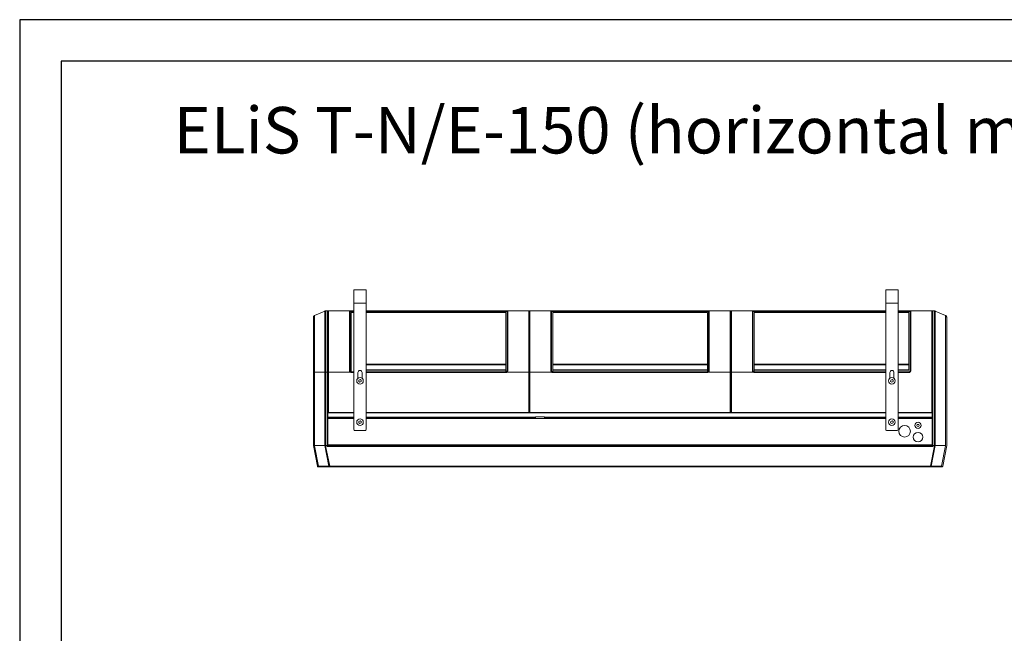
# Model space of a CAD drawing. Units: millimetres. Extents: x -4129 to 14948, y -4570 to 7108.
# Drawn here: x -4129 to -1746, y 1251 to 2736 of the extents above; entities that cross this region are included whole.
import ezdxf

# ---------------------------------------------------------------- set-up
doc = ezdxf.new("R2010")
doc.units = ezdxf.units.MM
doc.layers.add('Flowair1', color=7, linetype='Continuous')
doc.layers.add('TABELKA', color=7, linetype='Continuous')
doc.styles.add('SLDTEXTSTYLE0', font='TXT.shx', dxfattribs={"width": 0.75})

msp = doc.modelspace()

# ---------------------------------------------------------------- linework, layer by layer
at = {"layer": 'Flowair1', "color": 7, "linetype": 'Continuous', "lineweight": 15}
for p, q in [((-3320.1, 2050.5), (-3320.1, 2082.5)), ((-3320.1, 2082.5), (-3290.1, 2082.5)), ((-3290.1, 2082.5), (-3290.1, 2050.5)), ((-2033.1, 2050.5), (-2033.1, 2082.5)), ((-2033.1, 2082.5), (-2003.1, 2082.5)), ((-2003.1, 2082.5), (-2003.1, 2050.5)), ((-3320.1, 2050.5), (-3290.1, 2050.5)), ((-3320.1, 2050.5), (-3320.1, 1744.5)), ((-3290.1, 1744.5), (-3290.1, 2050.5)), ((-2033.1, 2050.5), (-2003.1, 2050.5)), ((-2033.1, 2050.5), (-2033.1, 1744.5)), ((-2003.1, 1744.5), (-2003.1, 2050.5)), ((-3390.3, 2031.2), (-3414.9, 2020.6)), ((-3390.3, 2031.2), (-3390.3, 1883.5)), ((-3388.3, 1883.5), (-3388.3, 2031.6)), ((-3384.3, 2031.6), (-3388.3, 2031.6)), ((-3384.3, 2031.6), (-3384.3, 1883.5)), ((-3382.9, 2031.6), (-3320.1, 2031.6)), ((-3382.9, 2030.6), (-3382.9, 2031.6)), ((-3382.9, 2030.2), (-3382.9, 2030.6)), ((-3382.9, 1883.6), (-3382.9, 2030.2)), ((-3381.5, 2031.6), (-3381.5, 1883.5)), ((-3381.5, 2031.6), (-3330.7, 2031.6)), ((-3330.7, 2031.6), (-3330.7, 2031.6)), ((-3330.7, 2031.5), (-3330.7, 2031.6)), ((-3330.7, 2031.6), (-3320.1, 2031.6)), ((-3330.7, 1887.6), (-3330.7, 2031.5)), ((-3329.3, 2030.3), (-3329.3, 2030.1)), ((-3329.3, 2030.3), (-3329.3, 2030.3)), ((-3320.1, 2030.3), (-3329.3, 2030.3)), ((-3329.3, 2030.1), (-3329.3, 1887.7)), ((-3326.3, 2027.6), (-3326.3, 1902.8)), ((-3320.1, 2027.6), (-3326.3, 2027.6)), ((-3290.1, 2031.6), (-2958.5, 2031.6)), ((-3290.1, 2031.6), (-2033.1, 2031.6)), ((-2959, 2030.3), (-3290.1, 2030.3)), ((-2952, 2027.6), (-3290.1, 2027.6)), ((-2949, 2030.3), (-2959, 2030.3)), ((-2958.5, 2031.6), (-2947.6, 2031.6)), ((-2952, 1902.8), (-2952, 2027.6)), ((-2949, 2030.1), (-2949, 2030.3)), ((-2949, 2030.3), (-2949, 2030.3)), ((-2949, 1887.7), (-2949, 2030.1)), ((-2947.6, 2031.6), (-2947.6, 2031.5)), ((-2947.6, 2031.6), (-2947.6, 2031.6)), ((-2947.6, 2031.6), (-2896.8, 2031.6)), ((-2947.6, 2031.5), (-2947.6, 1887.6)), ((-2896.8, 1883.5), (-2896.8, 2031.6)), ((-2895.5, 2030.6), (-2895.4, 2030.6)), ((-2895.4, 1883.6), (-2895.4, 2030.2)), ((-2894, 2031.6), (-2894, 1883.5)), ((-2894, 2031.6), (-2843.2, 2031.6)), ((-2843.2, 2031.6), (-2843.2, 2031.6)), ((-2843.2, 2031.5), (-2843.2, 2031.6)), ((-2843.2, 2031.6), (-2832.4, 2031.6)), ((-2843.2, 1887.6), (-2843.2, 2031.5)), ((-2841.8, 2030.3), (-2841.8, 2030.1)), ((-2841.8, 2030.3), (-2841.8, 2030.3)), ((-2831.8, 2030.3), (-2841.8, 2030.3)), ((-2841.8, 2030.1), (-2841.8, 1887.7)), ((-2838.8, 2027.6), (-2838.8, 1902.8)), ((-2464.5, 2027.6), (-2838.8, 2027.6)), ((-2832.4, 2031.6), (-2471, 2031.6)), ((-2471.5, 2030.3), (-2831.8, 2030.3)), ((-2461.5, 2030.3), (-2471.5, 2030.3)), ((-2471, 2031.6), (-2460.1, 2031.6)), ((-2464.5, 1902.8), (-2464.5, 2027.6)), ((-2461.5, 2030.1), (-2461.5, 2030.3)), ((-2461.5, 2030.3), (-2461.5, 2030.3)), ((-2461.5, 1887.7), (-2461.5, 2030.1)), ((-2460.1, 2031.6), (-2460.1, 2031.5)), ((-2460.1, 2031.6), (-2460.1, 2031.6)), ((-2460.1, 2031.6), (-2409.3, 2031.6)), ((-2460.1, 2031.5), (-2460.1, 1887.6)), ((-2409.3, 1883.5), (-2409.3, 2031.6)), ((-2408, 2030.6), (-2407.9, 2030.6)), ((-2407.9, 2030.2), (-2407.9, 1883.6)), ((-2406.5, 2031.6), (-2406.5, 1883.5)), ((-2406.5, 2031.6), (-2355.7, 2031.6)), ((-2355.7, 2031.6), (-2355.7, 2031.6)), ((-2355.7, 2031.5), (-2355.7, 2031.6)), ((-2355.7, 2031.6), (-2344.9, 2031.6)), ((-2355.7, 1887.6), (-2355.7, 2031.5)), ((-2354.3, 2030.3), (-2354.3, 2030.1)), ((-2354.3, 2030.3), (-2354.3, 2030.3)), ((-2344.3, 2030.3), (-2354.3, 2030.3)), ((-2354.3, 2030.1), (-2354.3, 1887.7)), ((-2351.3, 2027.6), (-2351.3, 1902.8)), ((-2033.1, 2027.6), (-2351.3, 2027.6)), ((-2344.9, 2031.6), (-2033.1, 2031.6)), ((-2033.1, 2030.3), (-2344.3, 2030.3)), ((-2003.1, 2031.6), (-1983.5, 2031.6)), ((-2003.1, 2031.6), (-1920.4, 2031.6)), ((-1984, 2030.3), (-2003.1, 2030.3)), ((-1977, 2027.6), (-2003.1, 2027.6)), ((-1974, 2030.3), (-1984, 2030.3)), ((-1983.5, 2031.6), (-1972.6, 2031.6)), ((-1977, 1902.8), (-1977, 2027.6)), ((-1974, 2030.1), (-1974, 2030.3)), ((-1974, 2030.3), (-1974, 2030.3)), ((-1974, 1887.7), (-1974, 2030.1)), ((-1972.6, 2031.6), (-1972.6, 2031.5)), ((-1972.6, 2031.6), (-1972.6, 2031.6)), ((-1972.6, 2031.6), (-1921.8, 2031.6)), ((-1972.6, 2031.5), (-1972.6, 1887.6)), ((-1921.8, 1883.5), (-1921.8, 2031.6)), ((-1920.5, 2030.6), (-1920.4, 2030.6)), ((-1920.4, 2030.6), (-1920.4, 2031.6)), ((-1920.4, 2030.2), (-1920.4, 2030.6)), ((-1920.4, 2030.2), (-1920.4, 1883.6)), ((-1919, 2031.6), (-1919, 1883.5)), ((-1919, 2031.6), (-1915.1, 2031.6)), ((-1915.1, 1883.5), (-1915.1, 2031.6)), ((-1913.1, 2031.2), (-1913.1, 1883.5)), ((-1913.1, 2031.2), (-1888.5, 2020.6)), ((-3417.9, 2016), (-3417.9, 1883.8)), ((-3414.9, 1883.7), (-3414.9, 2020.6)), ((-1888.5, 1883.7), (-1888.5, 2020.6)), ((-1885.4, 2016), (-1885.4, 1883.8)), ((-3417.9, 1883.8), (-3417.9, 1705.6)), ((-3390.3, 1883.5), (-3414.9, 1883.7)), ((-3414.9, 1705.8), (-3414.9, 1883.7)), ((-3390.3, 1883.5), (-3390.3, 1705.9)), ((-3384.3, 1883.5), (-3388.3, 1883.5)), ((-3388.3, 1705.7), (-3388.3, 1883.5)), ((-3384.3, 1883.5), (-3384.3, 1705.7)), ((-3382.9, 1784.6), (-3382.9, 1883.6)), ((-3381.5, 1883.5), (-3328.8, 1883.5)), ((-3381.5, 1883.5), (-3381.5, 1785.5)), ((-3326.3, 1902.8), (-3326.3, 1901)), ((-3326.3, 1901), (-3326.3, 1889.2)), ((-3326.3, 1889.2), (-3326.3, 1888.5)), ((-3326.3, 1888.5), (-3326.3, 1883.9)), ((-3326.3, 1883.9), (-3320.1, 1883.9)), ((-3320.1, 1882.7), (-3326.3, 1882.7)), ((-3310.1, 1882.5), (-3310.1, 1868.8)), ((-3300.1, 1868.8), (-3300.1, 1882.5)), ((-3290.1, 1902.8), (-2952, 1902.8)), ((-2952, 1901), (-3290.1, 1901)), ((-3290.1, 1889.2), (-2952, 1889.2)), ((-2952, 1888.5), (-3290.1, 1888.5)), ((-3290.1, 1883.9), (-2952, 1883.9)), ((-2952, 1882.7), (-3290.1, 1882.7)), ((-2952, 1901), (-2952, 1902.8)), ((-2952, 1889.2), (-2952, 1901)), ((-2952, 1888.5), (-2952, 1889.2)), ((-2952, 1883.9), (-2952, 1888.5)), ((-2952, 1882.7), (-2952, 1883.9)), ((-2949.5, 1883.5), (-2896.8, 1883.5)), ((-2896.8, 1785.5), (-2896.8, 1883.5)), ((-2895.4, 1784.6), (-2895.4, 1883.6)), ((-2894, 1883.5), (-2841.3, 1883.5)), ((-2894, 1883.5), (-2894, 1785.5)), ((-2838.8, 1902.8), (-2838.8, 1901)), ((-2838.8, 1902.8), (-2464.5, 1902.8)), ((-2838.8, 1901), (-2838.8, 1889.2)), ((-2464.5, 1901), (-2838.8, 1901)), ((-2838.8, 1889.2), (-2838.8, 1888.5)), ((-2838.8, 1889.2), (-2464.5, 1889.2)), ((-2838.8, 1888.5), (-2838.8, 1883.9)), ((-2464.5, 1888.5), (-2838.8, 1888.5)), ((-2838.8, 1882.7), (-2838.8, 1883.9)), ((-2838.8, 1883.9), (-2464.5, 1883.9)), ((-2464.5, 1882.7), (-2838.8, 1882.7)), ((-2464.5, 1901), (-2464.5, 1902.8)), ((-2464.5, 1889.2), (-2464.5, 1901)), ((-2464.5, 1888.5), (-2464.5, 1889.2)), ((-2464.5, 1883.9), (-2464.5, 1888.5)), ((-2464.5, 1882.7), (-2464.5, 1883.9)), ((-2462, 1883.5), (-2409.3, 1883.5)), ((-2409.3, 1785.5), (-2409.3, 1883.5)), ((-2407.9, 1883.6), (-2407.9, 1784.6)), ((-2406.5, 1883.5), (-2353.8, 1883.5)), ((-2406.5, 1883.5), (-2406.5, 1785.5)), ((-2351.3, 1902.8), (-2351.3, 1901)), ((-2351.3, 1902.8), (-2033.1, 1902.8)), ((-2351.3, 1901), (-2351.3, 1889.2)), ((-2033.1, 1901), (-2351.3, 1901)), ((-2351.3, 1889.2), (-2351.3, 1888.5)), ((-2351.3, 1889.2), (-2033.1, 1889.2)), ((-2351.3, 1888.5), (-2351.3, 1883.9)), ((-2033.1, 1888.5), (-2351.3, 1888.5)), ((-2351.3, 1882.7), (-2351.3, 1883.9)), ((-2351.3, 1883.9), (-2033.1, 1883.9)), ((-2033.1, 1882.7), (-2351.3, 1882.7)), ((-2023.1, 1882.5), (-2023.1, 1868.8)), ((-2013.1, 1868.8), (-2013.1, 1882.5)), ((-2003.1, 1902.8), (-1977, 1902.8)), ((-1977, 1901), (-2003.1, 1901)), ((-2003.1, 1889.2), (-1977, 1889.2)), ((-1977, 1888.5), (-2003.1, 1888.5)), ((-2003.1, 1883.9), (-1977, 1883.9)), ((-1977, 1882.7), (-2003.1, 1882.7)), ((-1977, 1901), (-1977, 1902.8)), ((-1977, 1889.2), (-1977, 1901)), ((-1977, 1888.5), (-1977, 1889.2)), ((-1921.8, 1785.5), (-1921.8, 1883.5)), ((-1920.4, 1784.6), (-1920.4, 1883.6)), ((-1919, 1883.5), (-1919, 1705.7)), ((-1915.1, 1705.7), (-1915.1, 1883.5)), ((-1913.1, 1883.5), (-1913.1, 1705.9)), ((-1888.5, 1705.8), (-1888.5, 1883.7)), ((-1885.4, 1883.8), (-1885.4, 1705.6)), ((-3308, 1864.4), (-3308.2, 1861)), ((-3308.2, 1861), (-3305.3, 1859.1)), ((-3304.9, 1865.9), (-3308, 1864.4)), ((-3305.3, 1859.1), (-3302.3, 1860.7)), ((-3302.1, 1864.1), (-3304.9, 1865.9)), ((-3302.3, 1860.7), (-3302.1, 1864.1)), ((-2021, 1864.4), (-2021.2, 1861)), ((-2021.2, 1861), (-2018.3, 1859.1)), ((-2017.9, 1865.9), (-2021, 1864.4)), ((-2018.3, 1859.1), (-2015.3, 1860.7)), ((-2015.1, 1864.1), (-2017.9, 1865.9)), ((-2015.3, 1860.7), (-2015.1, 1864.1)), ((-3320.1, 1784.6), (-3383, 1784.6)), ((-3383, 1784.6), (-3383, 1774.2)), ((-3383, 1772.7), (-3383, 1774.2)), ((-3320.1, 1774.2), (-3383, 1774.2)), ((-3383, 1710.6), (-3383, 1772.5)), ((-3383, 1772.5), (-3367.9, 1772.5)), ((-3381.5, 1785.5), (-3382.9, 1785.5)), ((-3382.9, 1785.5), (-3382.9, 1784.6)), ((-3320.1, 1772.6), (-3382.9, 1772.6)), ((-3382.9, 1772.6), (-3382.9, 1772.6)), ((-3382.9, 1772.6), (-3382.9, 1772.5)), ((-3382.9, 1772.5), (-3382.9, 1771)), ((-3382.9, 1771), (-3382.9, 1707.2)), ((-3382.9, 1771), (-3320.1, 1771)), ((-3320.1, 1785.5), (-3381.5, 1785.5)), ((-3367.9, 1772.5), (-3367.9, 1772.5)), ((-3308, 1764.4), (-3308.2, 1761)), ((-3304.9, 1765.9), (-3308, 1764.4)), ((-3302.1, 1764.1), (-3304.9, 1765.9)), ((-3302.3, 1760.7), (-3302.1, 1764.1)), ((-2896.8, 1785.5), (-3290.1, 1785.5)), ((-2033.1, 1784.6), (-3290.1, 1784.6)), ((-2880.6, 1774.2), (-3290.1, 1774.2)), ((-2880.6, 1772.6), (-3290.1, 1772.6)), ((-3290.1, 1772.6), (-2880.7, 1772.6)), ((-3290.1, 1771), (-2880.7, 1771)), ((-2895.5, 1785.5), (-2896.8, 1785.5)), ((-2895.5, 1784.6), (-2895.5, 1785.5)), ((-2894, 1785.5), (-2895.4, 1785.5)), ((-2895.4, 1785.5), (-2895.4, 1784.6)), ((-2409.3, 1785.5), (-2894, 1785.5)), ((-2880.7, 1772.6), (-2880.7, 1771)), ((-2880.7, 1771), (-2858.7, 1771)), ((-2880.6, 1775.2), (-2858.6, 1775.2)), ((-2880.6, 1774.2), (-2880.6, 1775.2)), ((-2880.6, 1774.2), (-2880.6, 1772.6)), ((-2858.7, 1772.6), (-2033.1, 1772.6)), ((-2858.7, 1772.6), (-2858.7, 1771)), ((-2858.7, 1771), (-2033.1, 1771)), ((-2858.6, 1775.2), (-2858.6, 1774.2)), ((-2858.6, 1772.6), (-2858.6, 1774.2)), ((-2033.1, 1774.2), (-2858.6, 1774.2)), ((-2033.1, 1772.6), (-2858.6, 1772.6)), ((-2408, 1785.5), (-2409.3, 1785.5)), ((-2408, 1784.6), (-2408, 1785.5)), ((-2406.5, 1785.5), (-2407.9, 1785.5)), ((-2407.9, 1785.5), (-2407.9, 1784.6)), ((-2033.1, 1785.5), (-2406.5, 1785.5)), ((-2021, 1764.4), (-2021.2, 1761)), ((-2017.9, 1765.9), (-2021, 1764.4)), ((-2015.1, 1764.1), (-2017.9, 1765.9)), ((-2015.3, 1760.7), (-2015.1, 1764.1)), ((-1921.8, 1785.5), (-2003.1, 1785.5)), ((-1920.4, 1784.6), (-2003.1, 1784.6)), ((-1920.4, 1774.2), (-2003.1, 1774.2)), ((-1920.4, 1772.6), (-2003.1, 1772.6)), ((-2003.1, 1771), (-1920.4, 1771)), ((-1920.4, 1772.5), (-1940.4, 1772.5)), ((-1940.4, 1772.5), (-1940.4, 1772.5)), ((-1920.5, 1785.5), (-1921.8, 1785.5)), ((-1920.5, 1784.6), (-1920.5, 1785.5)), ((-1920.4, 1774.2), (-1920.4, 1784.6)), ((-1920.4, 1774.2), (-1920.4, 1772.6)), ((-1920.4, 1772.6), (-1920.4, 1772.6)), ((-1920.4, 1772.6), (-1920.4, 1772.5)), ((-1920.4, 1710.6), (-1920.4, 1772.5)), ((-1920.4, 1772.5), (-1920.4, 1771)), ((-1920.4, 1771), (-1920.4, 1707.2)), ((-3318.1, 1742.5), (-3292.1, 1742.5)), ((-3308.2, 1761), (-3305.3, 1759.1)), ((-3305.3, 1759.1), (-3302.3, 1760.7)), ((-2031.1, 1742.5), (-2005.1, 1742.5)), ((-2021.2, 1761), (-2018.3, 1759.1)), ((-2018.3, 1759.1), (-2015.3, 1760.7)), ((-3417.9, 1705.6), (-3417.9, 1705.6)), ((-3417.9, 1705.6), (-3408.1, 1655.7)), ((-3415, 1705.4), (-3390.1, 1705.6)), ((-3405.2, 1655.6), (-3415, 1705.4)), ((-3390.3, 1705.9), (-3414.9, 1705.8)), ((-3390.1, 1705.6), (-3380.3, 1655.6)), ((-3388.5, 1705.6), (-3389.9, 1705.7)), ((-3384.3, 1705.7), (-3388.3, 1705.7)), ((-3378.4, 1655.7), (-3388.2, 1705.4)), ((-3388.2, 1705.4), (-3384.3, 1705.4)), ((-3382.9, 1705.7), (-3384.3, 1705.7)), ((-3384.3, 1705.7), (-3384.3, 1705.4)), ((-3384.3, 1705.4), (-3384.3, 1703.9)), ((-3384.3, 1703.9), (-3362.9, 1703.9)), ((-3383, 1710.6), (-3382.9, 1710.6)), ((-3381.9, 1707.2), (-3382.9, 1707.2)), ((-3381.9, 1706.6), (-3382.9, 1706.6)), ((-3382.9, 1705.7), (-3382.9, 1706.6)), ((-3382.9, 1705.6), (-3382.9, 1705.7)), ((-3381.9, 1705.6), (-3382.9, 1705.6)), ((-3381.9, 1707.2), (-3350.2, 1707.2)), ((-3381.9, 1707.2), (-3381.9, 1705.6)), ((-3381.9, 1705.6), (-3350.2, 1705.6)), ((-3362.9, 1703.9), (-3362.9, 1705.6)), ((-3340.6, 1703.9), (-3362.9, 1703.9)), ((-3330.2, 1707.2), (-3350.2, 1707.2)), ((-3343.5, 1705.6), (-3350.2, 1705.6)), ((-3330.2, 1705.6), (-3343.5, 1705.6)), ((-1940.4, 1703.9), (-3339.8, 1703.9)), ((-3330.2, 1707.2), (-1921.4, 1707.2)), ((-3330.2, 1705.6), (-1921.4, 1705.6)), ((-1919, 1703.9), (-1940.4, 1703.9)), ((-1925, 1655.7), (-1915.2, 1705.4)), ((-1913.2, 1705.6), (-1923, 1655.6)), ((-1921.4, 1707.2), (-1920.4, 1707.2)), ((-1921.4, 1705.6), (-1920.4, 1705.6)), ((-1920.4, 1710.6), (-1920.4, 1710.6)), ((-1920.4, 1707.2), (-1920.4, 1706.6)), ((-1920.4, 1705.7), (-1920.4, 1706.6)), ((-1920.4, 1705.7), (-1919, 1705.7)), ((-1920.4, 1705.6), (-1920.4, 1705.7)), ((-1919, 1705.7), (-1915.1, 1705.7)), ((-1919, 1705.7), (-1919, 1705.4)), ((-1915.2, 1705.4), (-1919, 1705.4)), ((-1919, 1705.4), (-1919, 1703.9)), ((-1914.8, 1705.6), (-1913.5, 1705.7)), ((-1888.4, 1705.4), (-1913.2, 1705.6)), ((-1913.1, 1705.9), (-1888.5, 1705.8)), ((-1898.2, 1655.6), (-1888.4, 1705.4)), ((-1885.4, 1705.6), (-1895.2, 1655.7)), ((-1885.4, 1705.6), (-1885.4, 1705.6)), ((-3406.8, 1654.6), (-3404.7, 1654.6)), ((-3380.3, 1655.6), (-3405.2, 1655.6)), ((-3404.7, 1654.6), (-3379.8, 1654.6)), ((-3379.8, 1654.6), (-3378.4, 1654.6)), ((-3362.9, 1655.7), (-3378.4, 1655.7)), ((-3378.4, 1654.6), (-3362.9, 1654.6)), ((-1940.4, 1655.7), (-3362.9, 1655.7)), ((-1940.4, 1654.6), (-3362.9, 1654.6)), ((-1940.4, 1655.7), (-1925, 1655.7)), ((-1925, 1654.6), (-1940.4, 1654.6)), ((-1923.6, 1654.6), (-1925, 1654.6)), ((-1898.7, 1654.6), (-1923.6, 1654.6)), ((-1923, 1655.6), (-1898.2, 1655.6)), ((-1896.6, 1654.6), (-1898.7, 1654.6))]:
    msp.add_line(p, q, dxfattribs=at)
for centre, radius in [((-3305.1, 1862.5), 8), ((-2018.1, 1862.5), 8), ((-3305.1, 1762.5), 8), ((-2018.1, 1762.5), 8), ((-1987.4, 1740.4), 14), ((-1955, 1754.6), 7.5), ((-1955, 1754.6), 2.5), ((-1955, 1726.2), 11.5)]:
    msp.add_circle(centre, radius, dxfattribs=at)
for centre, radius, start, end in [((-2896.8, 2030.2), 1.4, 0, 90), ((-2894, 2030.2), 1.4, 90, 180), ((-2409.3, 2030.2), 1.4, 0, 90), ((-2406.5, 2030.2), 1.4, 90, 180), ((-1921.8, 2030.2), 1.4, 0, 90), ((-3305.1, 1882.5), 5, 0, 180), ((-2018.1, 1882.5), 5, 0, 180), ((-3318.1, 1744.5), 2, 180, 270), ((-3292.1, 1744.5), 2, 270, 0), ((-2031.1, 1744.5), 2, 180, 270), ((-2005.1, 1744.5), 2, 270, 0), ((-3384, 1707.3), 1.91, 259.9216, 303.8903), ((-3340.2, 1719.2), 15.4, 268.6944, 271.3056), ((-1919.4, 1707.3), 1.91, 236.1086, 280.0795), ((-3406.8, 1656), 1.4, 191.0937, 270), ((-1896.6, 1656), 1.4, 270, 348.9063)]:
    msp.add_arc(centre, radius, start, end, dxfattribs=at)
for centre, major_axis, ratio, start_param, end_param in [((-3326.3, 1887.7), (0, -5), 0.879789, 5.691216, 6.283185), ((-3326.3, 1887.7), (0, 3.77), 0.795862, 2.54626, 3.141593), ((-2952, 1887.7), (0, 3.77), 0.795862, 3.141593, 3.736925), ((-2952, 1887.7), (0, 5), 0.879789, 3.141593, 3.733562), ((-2838.8, 1887.7), (0, -5), 0.879789, 5.691216, 6.283185), ((-2838.8, 1887.7), (0, 3.77), 0.795862, 2.54626, 3.141593), ((-2464.5, 1887.7), (0, 3.77), 0.795862, 3.141593, 3.736925), ((-2464.5, 1887.7), (0, 5), 0.879789, 3.141593, 3.733562), ((-2351.3, 1887.7), (0, -5), 0.879789, 5.691216, 6.283185), ((-1977, 1887.7), (0, 3.77), 0.795862, 3.141593, 3.736925), ((-1977, 1887.7), (0, 5), 0.879789, 3.141593, 3.733562), ((-3378.3, 1656), (5.04, 0.27), 0.056843, 4.284108, 4.679861)]:
    msp.add_ellipse(centre, major_axis=major_axis, ratio=ratio, start_param=start_param, end_param=end_param, dxfattribs=at)
for points, knots in [([(-3390.3, 2031.2), (-3390.2, 2031.2), (-3389.5, 2031.5), (-3388.9, 2031.5), (-3388.3, 2031.6)], [0, 0, 0, 0, 0.167469, 1, 1, 1, 1]), ([(-3382.9, 2030.2), (-3382.9, 2030.2), (-3382.9, 2030.3), (-3383, 2030.6), (-3383.1, 2030.9), (-3383.4, 2031.3), (-3383.9, 2031.5), (-3384.2, 2031.6), (-3384.3, 2031.6)], [0, 0, 0, 0, 0.036938, 0.141379, 0.356034, 0.5707, 0.785357, 1, 1, 1, 1]), ([(-1920.4, 2030.2), (-1920.4, 2030.2), (-1920.4, 2030.3), (-1920.4, 2030.6), (-1920.2, 2030.9), (-1919.9, 2031.3), (-1919.5, 2031.5), (-1919.2, 2031.6), (-1919, 2031.6)], [0, 0, 0, 0, 0.036937, 0.141374, 0.356031, 0.570693, 0.785347, 1, 1, 1, 1]), ([(-1913.1, 2031.2), (-1913.2, 2031.2), (-1913.8, 2031.5), (-1914.5, 2031.5), (-1915.1, 2031.6)], [0, 0, 0, 0, 0.167467, 1, 1, 1, 1]), ([(-3414.9, 2020.6), (-3415.4, 2020.4), (-3416.4, 2019.8), (-3417.4, 2018.4), (-3417.8, 2017.1), (-3417.9, 2016.3), (-3417.9, 2016.1), (-3417.9, 2016)], [0, 0, 0, 0, 0.289203, 0.578412, 0.86762, 0.974353, 1, 1, 1, 1]), ([(-1888.5, 2020.6), (-1888, 2020.4), (-1887, 2019.8), (-1885.9, 2018.4), (-1885.5, 2017.1), (-1885.4, 2016.3), (-1885.4, 2016.1), (-1885.4, 2016)], [0, 0, 0, 0, 0.289206, 0.578412, 0.86762, 0.974353, 1, 1, 1, 1]), ([(-3414.9, 1883.7), (-3415.4, 1883.7), (-3416.4, 1883.7), (-3417.4, 1883.7), (-3417.9, 1883.8), (-3417.9, 1883.8), (-3417.9, 1883.8), (-3417.9, 1883.8)], [0, 0, 0, 0, 0.289197, 0.57839, 0.867614, 0.98582, 1, 1, 1, 1]), ([(-3390.3, 1883.5), (-3390.2, 1883.5), (-3389.5, 1883.5), (-3388.9, 1883.5), (-3388.3, 1883.5)], [0, 0, 0, 0, 0.167533, 1, 1, 1, 1]), ([(-3382.9, 1883.6), (-3382.9, 1883.6), (-3382.9, 1883.6), (-3383, 1883.6), (-3383.1, 1883.6), (-3383.4, 1883.5), (-3383.9, 1883.5), (-3384.2, 1883.5), (-3384.3, 1883.5)], [0, 0, 0, 0, 0.020419, 0.14139, 0.356077, 0.57074, 0.785352, 1, 1, 1, 1]), ([(-3381.5, 1883.5), (-3381.7, 1883.5), (-3382, 1883.5), (-3382.4, 1883.5), (-3382.7, 1883.6), (-3382.9, 1883.6), (-3382.9, 1883.6), (-3382.9, 1883.6), (-3382.9, 1883.6)], [0, 0, 0, 0, 0.21463, 0.429269, 0.64391, 0.858586, 0.982131, 1, 1, 1, 1]), ([(-3328.8, 1883.5), (-3329.1, 1883.8), (-3329.8, 1884.4), (-3330.6, 1885.8), (-3330.7, 1887), (-3330.7, 1887.6)], [0, 0, 0, 0, 0.207509, 0.603862, 1, 1, 1, 1]), ([(-3329.3, 1887.7), (-3329.3, 1887.2), (-3329.2, 1886.3), (-3328.7, 1885.2), (-3328.2, 1884.8), (-3328, 1884.6)], [0, 0, 0, 0, 0.400565, 0.792074, 1, 1, 1, 1]), ([(-3328.8, 1883.6), (-3328.8, 1883.6), (-3328.8, 1883.5), (-3328.8, 1883.5), (-3328.8, 1883.5), (-3328.8, 1883.5)], [0, 0, 0, 0, 0.238189, 0.545544, 1, 1, 1, 1]), ([(-2950.3, 1884.6), (-2950.2, 1884.8), (-2949.7, 1885.2), (-2949.1, 1886.3), (-2949.1, 1887.2), (-2949, 1887.7)], [0, 0, 0, 0, 0.207923, 0.599441, 1, 1, 1, 1]), ([(-2949.5, 1883.5), (-2949.5, 1883.5), (-2949.5, 1883.5), (-2949.6, 1883.5), (-2949.6, 1883.6), (-2949.6, 1883.6)], [0, 0, 0, 0, 0.380902, 0.767844, 1, 1, 1, 1]), ([(-2947.6, 1887.6), (-2947.7, 1887), (-2947.8, 1885.8), (-2948.6, 1884.4), (-2949.3, 1883.8), (-2949.5, 1883.5)], [0, 0, 0, 0, 0.396148, 0.792506, 1, 1, 1, 1]), ([(-2896.8, 1883.5), (-2896.7, 1883.5), (-2896.4, 1883.5), (-2895.9, 1883.5), (-2895.6, 1883.6), (-2895.5, 1883.6), (-2895.4, 1883.6), (-2895.4, 1883.6), (-2895.4, 1883.6)], [0, 0, 0, 0, 0.21464, 0.429241, 0.643892, 0.858579, 0.98213, 1, 1, 1, 1]), ([(-2894, 1883.5), (-2894.2, 1883.5), (-2894.5, 1883.5), (-2894.9, 1883.5), (-2895.2, 1883.6), (-2895.4, 1883.6), (-2895.4, 1883.6), (-2895.4, 1883.6), (-2895.4, 1883.6)], [0, 0, 0, 0, 0.2146391, 0.4292416, 0.6438898, 0.8585788, 0.9821297, 1, 1, 1, 1]), ([(-2841.3, 1883.5), (-2841.6, 1883.8), (-2842.3, 1884.4), (-2843.1, 1885.8), (-2843.2, 1887), (-2843.2, 1887.6)], [0, 0, 0, 0, 0.207494, 0.603852, 1, 1, 1, 1]), ([(-2841.8, 1887.7), (-2841.8, 1887.2), (-2841.7, 1886.3), (-2841.2, 1885.2), (-2840.7, 1884.8), (-2840.5, 1884.6)], [0, 0, 0, 0, 0.400559, 0.792077, 1, 1, 1, 1]), ([(-2841.3, 1883.6), (-2841.3, 1883.6), (-2841.3, 1883.5), (-2841.3, 1883.5), (-2841.3, 1883.5), (-2841.3, 1883.5)], [0, 0, 0, 0, 0.2376622, 0.5465484, 1, 1, 1, 1]), ([(-2462.8, 1884.6), (-2462.7, 1884.8), (-2462.2, 1885.2), (-2461.6, 1886.3), (-2461.6, 1887.2), (-2461.5, 1887.7)], [0, 0, 0, 0, 0.2079149, 0.599433, 1, 1, 1, 1]), ([(-2462, 1883.5), (-2462, 1883.5), (-2462, 1883.5), (-2462.1, 1883.5), (-2462.1, 1883.6), (-2462.1, 1883.6)], [0, 0, 0, 0, 0.381756, 0.767323, 1, 1, 1, 1]), ([(-2460.1, 1887.6), (-2460.2, 1887), (-2460.3, 1885.8), (-2461.1, 1884.4), (-2461.8, 1883.8), (-2462, 1883.5)], [0, 0, 0, 0, 0.396142, 0.79249, 1, 1, 1, 1]), ([(-2409.3, 1883.5), (-2409.2, 1883.5), (-2408.9, 1883.5), (-2408.4, 1883.5), (-2408.1, 1883.6), (-2408, 1883.6), (-2407.9, 1883.6), (-2407.9, 1883.6), (-2407.9, 1883.6)], [0, 0, 0, 0, 0.214609, 0.429257, 0.643902, 0.858578, 0.98213, 1, 1, 1, 1]), ([(-2406.5, 1883.5), (-2406.7, 1883.5), (-2407, 1883.5), (-2407.4, 1883.5), (-2407.7, 1883.6), (-2407.9, 1883.6), (-2407.9, 1883.6), (-2407.9, 1883.6), (-2407.9, 1883.6)], [0, 0, 0, 0, 0.214637, 0.429258, 0.643906, 0.858578, 0.98213, 1, 1, 1, 1]), ([(-2353.8, 1883.5), (-2354.1, 1883.8), (-2354.8, 1884.4), (-2355.6, 1885.8), (-2355.7, 1887), (-2355.7, 1887.6)], [0, 0, 0, 0, 0.207502, 0.603857, 1, 1, 1, 1]), ([(-2354.3, 1887.7), (-2354.3, 1887.2), (-2354.2, 1886.3), (-2353.7, 1885.2), (-2353.2, 1884.8), (-2351.3, 1883.9)], [0, 0, 0, 0, 0.400562, 0.792086, 1, 1, 1, 1]), ([(-2353.8, 1883.6), (-2353.8, 1883.6), (-2353.8, 1883.5), (-2353.8, 1883.5), (-2353.8, 1883.5), (-2353.8, 1883.5)], [0, 0, 0, 0, 0.237925, 0.546047, 1, 1, 1, 1]), ([(-1975.3, 1884.6), (-1975.2, 1884.8), (-1974.7, 1885.2), (-1974.1, 1886.3), (-1974.1, 1887.2), (-1974, 1887.7)], [0, 0, 0, 0, 0.207919, 0.599436, 1, 1, 1, 1]), ([(-1974.5, 1883.5), (-1974.5, 1883.5), (-1974.5, 1883.5), (-1974.6, 1883.5), (-1974.6, 1883.6), (-1974.6, 1883.6)], [0, 0, 0, 0, 0.381543, 0.767454, 1, 1, 1, 1]), ([(-1972.6, 1887.6), (-1972.7, 1887), (-1972.8, 1885.8), (-1973.6, 1884.4), (-1974.3, 1883.8), (-1974.5, 1883.5)], [0, 0, 0, 0, 0.396143, 0.792494, 1, 1, 1, 1]), ([(-3415.3, 1705.6), (-3415.4, 1705.6), (-3415.9, 1705.5), (-3416.9, 1705.5), (-3417.8, 1705.5), (-3417.9, 1705.6), (-3417.9, 1705.6)], [0, 0, 0, 0, 0.063938, 0.374948, 0.687501, 1, 1, 1, 1]), ([(-3415.3, 1705.6), (-3415.1, 1705.7), (-3415, 1705.7), (-3414.9, 1705.8), (-3414.9, 1705.8)], [0, 0, 0, 0, 0.969314, 1, 1, 1, 1]), ([(-3415, 1705.4), (-3415, 1705.4), (-3415.1, 1705.5), (-3415.2, 1705.5), (-3415.3, 1705.6)], [0, 0, 0, 0, 0.039861, 1, 1, 1, 1]), ([(-3390.3, 1705.9), (-3390.3, 1705.9), (-3390.1, 1705.9), (-3390, 1705.8), (-3389.9, 1705.7)], [0, 0, 0, 0, 0.0301146, 1, 1, 1, 1]), ([(-3389.9, 1705.7), (-3390, 1705.7), (-3390, 1705.6), (-3390.1, 1705.6), (-3390.1, 1705.6)], [0, 0, 0, 0, 0.9562746, 1, 1, 1, 1]), ([(-3388.5, 1705.6), (-3388.5, 1705.6), (-3388.4, 1705.7), (-3388.3, 1705.7), (-3388.3, 1705.7)], [0, 0, 0, 0, 0.945329, 1, 1, 1, 1]), ([(-3388.2, 1705.4), (-3388.2, 1705.4), (-3388.3, 1705.5), (-3388.4, 1705.5), (-3388.5, 1705.6)], [0, 0, 0, 0, 0.034869, 1, 1, 1, 1]), ([(-1915.2, 1705.4), (-1915.2, 1705.4), (-1915.1, 1705.5), (-1915, 1705.5), (-1914.8, 1705.6)], [0, 0, 0, 0, 0.034806, 1, 1, 1, 1]), ([(-1914.8, 1705.6), (-1914.9, 1705.6), (-1915, 1705.7), (-1915.1, 1705.7), (-1915.1, 1705.7)], [0, 0, 0, 0, 0.945329, 1, 1, 1, 1]), ([(-1913.1, 1705.9), (-1913.1, 1705.9), (-1913.2, 1705.9), (-1913.4, 1705.8), (-1913.5, 1705.7)], [0, 0, 0, 0, 0.030267, 1, 1, 1, 1]), ([(-1913.5, 1705.7), (-1913.4, 1705.7), (-1913.3, 1705.6), (-1913.2, 1705.6), (-1913.2, 1705.6)], [0, 0, 0, 0, 0.956139, 1, 1, 1, 1]), ([(-1888.1, 1705.6), (-1888.2, 1705.7), (-1888.3, 1705.7), (-1888.5, 1705.8), (-1888.5, 1705.8)], [0, 0, 0, 0, 0.969289, 1, 1, 1, 1]), ([(-1888.4, 1705.4), (-1888.4, 1705.4), (-1888.3, 1705.5), (-1888.2, 1705.5), (-1888.1, 1705.6)], [0, 0, 0, 0, 0.03972, 1, 1, 1, 1])]:
    msp.add_open_spline(points, degree=3, knots=knots, dxfattribs=at)
at = {"layer": 'TABELKA'}
for p, q in [((-2028.5, 2736.4), (-4128.5, 2736.4)), ((-4128.5, 2736.4), (-4128.5, -233.6)), ((71.5, 2736.4), (-2028.5, 2736.4)), ((-2028.5, 2636.4), (-4028.5, 2636.4)), ((-4028.5, 2636.4), (-4028.5, -133.6)), ((-28.5, 2636.4), (-2028.5, 2636.4))]:
    msp.add_line(p, q, dxfattribs=at)

# ---------------------------------------------------------------- texts
at = {"layer": 'TABELKA', "insert": (-3756.1, 2525.2), "char_height": 112.5, "width": 2773.558, "attachment_point": 1, "style": 'SLDTEXTSTYLE0'}
msp.add_mtext('{\\fArial|b1|i1|c238|p34;ELiS T-N/E-150 (horizontal montage)}', dxfattribs=at)

doc.saveas('drawing.dxf')
